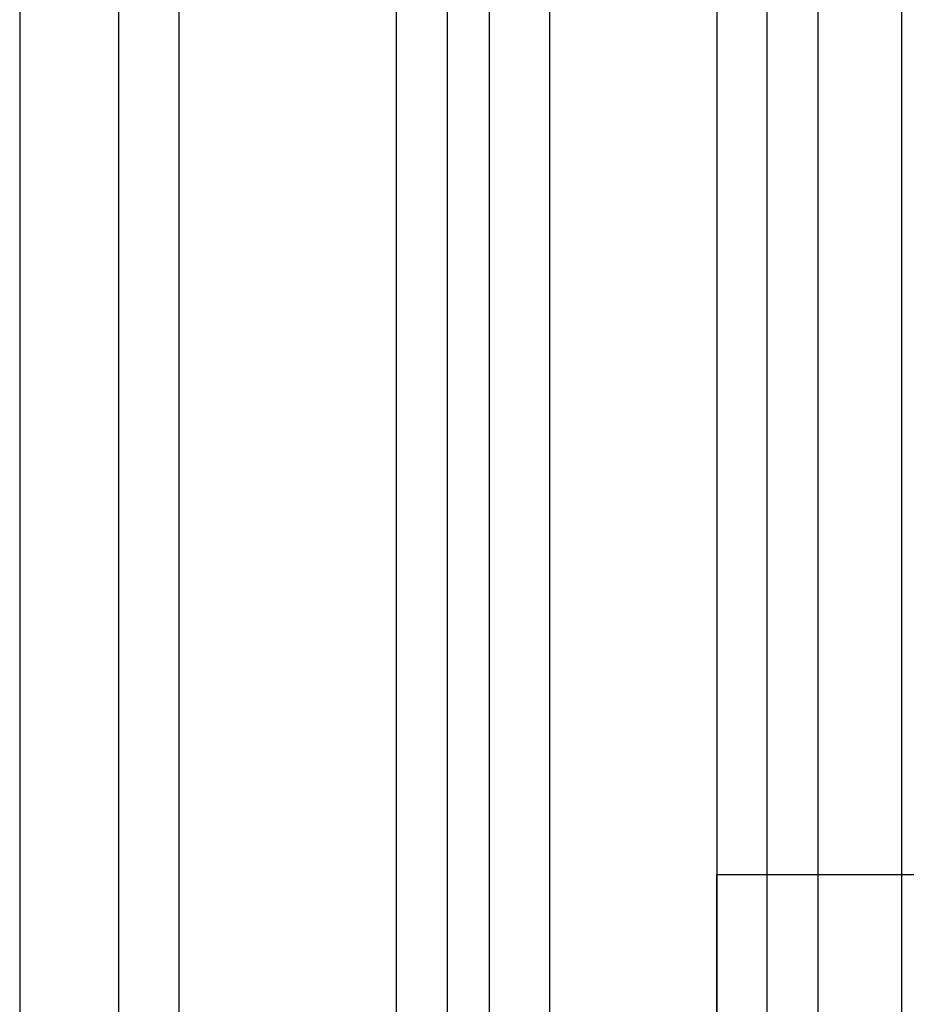
# Model space of a CAD drawing. Units: inches. Extents: x -312 to 230, y -402 to 50.
# Drawn here: x -250 to -248, y -371 to -369 of the extents above; entities that cross this region are included whole.
import ezdxf

# ---------------------------------------------------------------- set-up
doc = ezdxf.new("R2010")
doc.units = ezdxf.units.IN
doc.header["$MEASUREMENT"] = 0
doc.layers.add('COUNTER', color=7, linetype='Continuous')
doc.layers.add('OLDSTUFF', color=7, linetype='Continuous')

# ---------------------------------------------------------------- blocks, each defined once
blk = doc.blocks.new('SE13')
at = {"layer": 'COUNTER', "color": 7, "linetype": 'Continuous'}
for p, q in [((-248.675, -370.8456), (-225.2211, -370.8456)), ((-248.675, -371.5957), (-248.675, -370.8456))]:
    blk.add_line(p, q, dxfattribs=at)

msp = doc.modelspace()

# ---------------------------------------------------------------- linework, layer by layer
at = {"color": 7, "linetype": 'Continuous'}
for p, q in [((-248.2229, -366.2859), (-248.2229, -387.7202)), ((-250.3789, -366.7259), (-250.3789, -387.1552))]:
    msp.add_line(p, q, dxfattribs=at)
at = {"layer": 'COUNTER', "color": 7, "linetype": 'Continuous'}
msp.add_line((-248.675, -364.3802), (-248.675, -371.5957), dxfattribs=at)
at = {"layer": 'OLDSTUFF', "color": 7, "linetype": 'Continuous'}
for p, q in [((-249.9888, -386.3928), (-249.9888, -367.3783)), ((-249.4578, -386.3928), (-249.4578, -367.3783)), ((-249.0828, -386.3928), (-249.0828, -367.3783)), ((-248.5518, -386.3928), (-248.5518, -367.3783)), ((-249.3328, -386.0332), (-249.3328, -367.7361)), ((-248.4268, -386.0332), (-248.4268, -367.7361)), ((-250.1368, -385.9832), (-250.1368, -367.7861)), ((-249.2308, -385.9832), (-249.2308, -367.7861))]:
    msp.add_line(p, q, dxfattribs=at)

# ---------------------------------------------------------------- block references
at = {"layer": 'OLDSTUFF'}
msp.add_blockref('SE13', (0, 0), dxfattribs=at)

doc.saveas('drawing.dxf')
